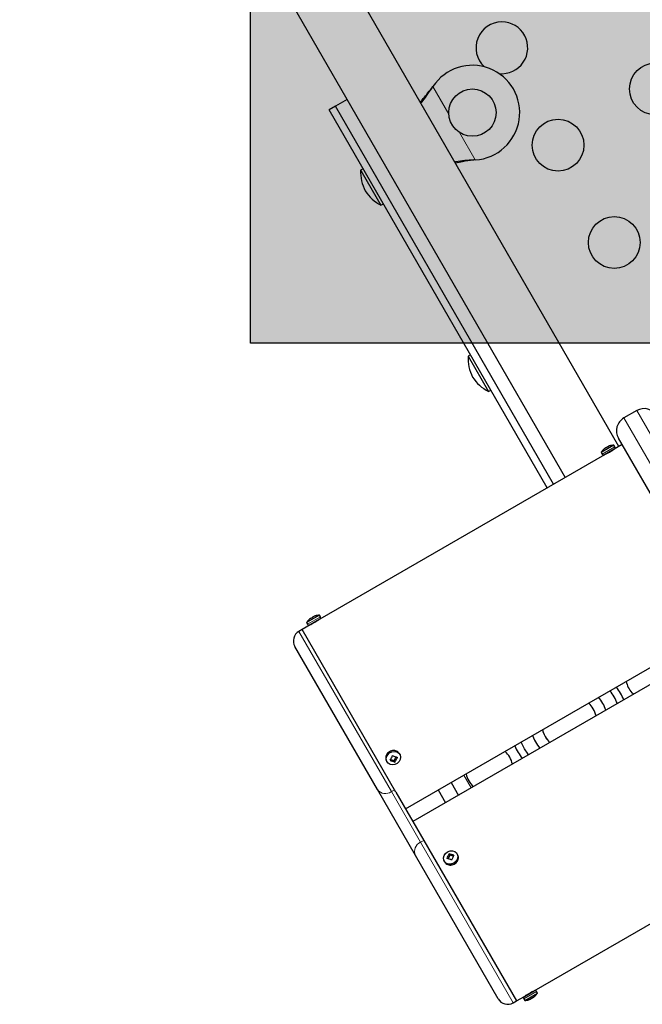
# Model space of a CAD drawing. Extents: x -62 to 448, y -9 to 396.
# Drawn here: x 182 to 193, y 192 to 209 of the extents above; entities that cross this region are included whole.
import ezdxf

# ---------------------------------------------------------------- set-up
doc = ezdxf.new("R2010")
doc.units = 0
doc.header["$LTSCALE"] = 0.125
doc.header["$MEASUREMENT"] = 0
doc.layers.add('CONTOUR', color=7, linetype='CONTINUOUS')
doc.layers.add('HAUTEUR-PLATE-FORME', color=7, linetype='CONTINUOUS')

msp = doc.modelspace()

# ---------------------------------------------------------------- hatches: boundary and pattern name
at = {"layer": 'HAUTEUR-PLATE-FORME', "true_color": 0xfcfcfc}
msp.add_hatch(color=7, dxfattribs=at).paths.add_polyline_path([(186.27539, 217.26771), (227.22562, 217.26771), (227.22562, 203.162), (186.27539, 203.162)])

# ---------------------------------------------------------------- linework, layer by layer
at = {"layer": 'CONTOUR', "lineweight": 25}
for p, q in [((192.50517, 201.41474), (183.28091, 217.39161)), ((182.37159, 216.86661), (191.59584, 200.88974)), ((189.34009, 207.4719), (189.35979, 207.49769)), ((189.34528, 207.47489), (189.35979, 207.49769)), ((187.90834, 207.27667), (187.71348, 207.16417)), ((187.71348, 207.16417), (187.60523, 207.10167)), ((191.29273, 200.71474), (187.60523, 207.10167)), ((191.40098, 200.77724), (187.71348, 207.16417)), ((190.07547, 206.2581), (190.04328, 206.25393)), ((190.07547, 206.2581), (190.04847, 206.25693)), ((188.17805, 206.10953), (188.13745, 206.08609)), ((188.13745, 206.08609), (188.16318, 206.04153)), ((188.16318, 206.04153), (188.48125, 205.49061)), ((188.48125, 205.49061), (188.52185, 205.51405)), ((189.99441, 202.9635), (189.95381, 202.94007)), ((189.95381, 202.94007), (190.29761, 202.34459)), ((190.29761, 202.34459), (190.33821, 202.36803)), ((192.80481, 202.02075), (192.5883, 201.89575)), ((193.86043, 199.19235), (192.49679, 201.55424)), ((192.41979, 201.43761), (192.20328, 201.31261)), ((192.42398, 201.36786), (192.2616, 201.27411)), ((192.43542, 201.41055), (192.41979, 201.43761)), ((192.55929, 201.44599), (192.42398, 201.36786)), ((192.2616, 201.27411), (187.44433, 198.49286)), ((192.20328, 201.31261), (192.21891, 201.28555)), ((187.44014, 198.56261), (187.22364, 198.43761)), ((187.45577, 198.53555), (187.44014, 198.56261)), ((187.28195, 198.39911), (187.14663, 198.32099)), ((187.22364, 198.43761), (187.23926, 198.41055)), ((187.44433, 198.49286), (187.28195, 198.39911)), ((188.89663, 195.2899), (194.30929, 198.4149)), ((187.14664, 198.32098), (187.09251, 198.28973)), ((188.7346, 195.57056), (187.14663, 198.32099)), ((194.43429, 198.19839), (189.02163, 195.07339)), ((188.42069, 195.61425), (187.02388, 198.0336)), ((192.75207, 197.22716), (192.72576, 197.25295)), ((188.78877, 196.22639), (188.79171, 196.22164)), ((188.79952, 196.20811), (188.79171, 196.22164)), ((191.12872, 196.36657), (191.17004, 196.31377)), ((188.5752, 196.09664), (188.58301, 196.08311)), ((188.64483, 196.12629), (188.70184, 196.10445)), ((188.70184, 196.10445), (188.73616, 196.16717)), ((188.70184, 196.10445), (188.71536, 196.08103)), ((189.6659, 195.73404), (189.7909, 195.51753)), ((189.06214, 194.50324), (188.42069, 195.61425)), ((188.7346, 195.57056), (189.20449, 194.75668)), ((189.4494, 195.60904), (189.5744, 195.39253)), ((191.06933, 192.21418), (195.8866, 194.99543)), ((189.20449, 194.75668), (190.77163, 192.0423)), ((190.46138, 192.07968), (189.06214, 194.50324)), ((189.55176, 194.40518), (189.55958, 194.39165)), ((189.56212, 194.3875), (189.55958, 194.39165)), ((189.64571, 194.50726), (189.616, 194.44454)), ((189.64571, 194.50726), (189.63219, 194.53068)), ((189.70548, 194.4886), (189.64571, 194.50726)), ((189.77608, 194.51665), (189.76827, 194.53018)), ((190.90695, 192.12043), (191.06933, 192.21418)), ((190.77163, 192.0423), (190.90695, 192.12043)), ((190.89551, 192.07774), (190.91114, 192.05068)), ((190.91114, 192.05068), (191.12764, 192.17568)), ((191.12764, 192.17568), (191.11202, 192.20274)), ((190.71751, 192.01105), (190.77163, 192.0423))]:
    msp.add_line(p, q, dxfattribs=at)
at = {"layer": 'CONTOUR', "lineweight": 18}
for p, q in [((189.34528, 207.47489), (189.34009, 207.4719)), ((189.35979, 207.49769), (189.62792, 207.03328)), ((189.80734, 206.72251), (190.07547, 206.2581)), ((190.04847, 206.25693), (190.04328, 206.25393)), ((192.5883, 201.89575), (194.13375, 199.21894)), ((194.35026, 199.34394), (192.80481, 202.02075)), ((192.43542, 201.41055), (192.21891, 201.28555)), ((187.45577, 198.53555), (187.23926, 198.41055)), ((187.09251, 198.28973), (188.65694, 195.58006)), ((190.00741, 195.64253), (189.88241, 195.85904)), ((188.65694, 195.58006), (188.71107, 195.61131)), ((188.65694, 195.58006), (189.15036, 194.72543)), ((189.15036, 194.72543), (189.20449, 194.75668)), ((189.15036, 194.72543), (190.71751, 192.01105)), ((190.89551, 192.07774), (191.11202, 192.20274))]:
    msp.add_line(p, q, dxfattribs=at)
at = {"layer": 'CONTOUR', "lineweight": 25, "flags": 128}
for points in [[(190.90769, 196.30665), (190.85883, 196.40507), (190.85296, 196.41939)], [(191.04504, 196.53028), (191.07946, 196.44874), (191.12872, 196.36657)], [(191.28207, 196.47445), (191.33473, 196.41197), (191.33671, 196.41)], [(188.74875, 196.25063), (188.78171, 196.23034), (188.80376, 196.19983), (188.81225, 196.16278), (188.80614, 196.12366), (188.78617, 196.08718), (188.75476, 196.05776), (188.71569, 196.03892), (188.67367, 196.03296), (188.63378, 196.04058), (188.60082, 196.06087), (188.57877, 196.09138), (188.57028, 196.12843), (188.57639, 196.16756), (188.59636, 196.20403), (188.62777, 196.23346), (188.66684, 196.25229), (188.70886, 196.25826), (188.74875, 196.25063)], [(190.97796, 196.20288), (190.9685, 196.21512), (190.90769, 196.30665)], [(189.76985, 194.43339), (189.74583, 194.39875), (189.71147, 194.37243), (189.6709, 194.35759), (189.62901, 194.35603), (189.59087, 194.36794), (189.56106, 194.39188), (189.5432, 194.42496), (189.53942, 194.4632), (189.55018, 194.50197), (189.5742, 194.53661), (189.60856, 194.56294), (189.64914, 194.57778), (189.69102, 194.57934), (189.72916, 194.56743), (189.75897, 194.54349), (189.77684, 194.51041), (189.78061, 194.47217), (189.76985, 194.43339)]]:
    msp.add_lwpolyline(points, dxfattribs=at)
at = {"layer": 'CONTOUR', "lineweight": 18, "flags": 128}
for points in [[(188.74094, 196.26416), (188.7739, 196.24387), (188.78877, 196.22639)], [(189.77766, 194.41986), (189.75365, 194.38522), (189.71928, 194.35889), (189.67871, 194.34406), (189.63682, 194.3425), (189.59868, 194.35441), (189.56888, 194.37835), (189.56212, 194.3875)]]:
    msp.add_lwpolyline(points, dxfattribs=at)
at = {"layer": 'CONTOUR', "lineweight": 25}
for centre, radius in [((193.12079, 207.45707), 0.4375), ((190.02723, 207.05664), 0.4), ((191.47535, 206.50707), 0.4375), ((192.42535, 204.86162), 0.4375)]:
    msp.add_circle(centre, radius, dxfattribs=at)
for centre, radius, start, end in [((190.52535, 208.15252), 0.4375, 90, 227.332598), ((190.52535, 208.15252), 0.4375, 263.780625, 90), ((190.02723, 207.05664), 0.8, 273.456637, 146.543363), ((188.83674, 206.05446), 0.7, 177.410494, 207.278939), ((188.80351, 206.11202), 0.7, 212.721061, 242.589506), ((190.6531, 202.90844), 0.7, 177.410494, 207.278939), ((190.61986, 202.966), 0.7, 212.721061, 242.589506), ((192.92981, 201.80424), 0.25, 30, 120), ((192.7133, 201.67924), 0.25, 120, 210), ((192.42872, 201.17214), 0.26563, 131.19714, 148.072487), ((192.28486, 201.33616), 0.04745, 95.682737, 130.933528), ((192.38906, 201.20172), 0.21601, 114.804654, 124.191714), ((192.42312, 201.22097), 0.21636, 108.644837, 131.355163), ((192.35866, 201.37869), 0.04752, 95.689464, 128.769732), ((192.42872, 201.17214), 0.26563, 91.927513, 108.80286), ((192.40835, 201.39493), 0.03125, 300, 30), ((192.24597, 201.30118), 0.03125, 210, 300), ((191.4683, 202.83564), 1.75072, 297.442422, 302.526344), ((187.42964, 198.38468), 0.17592, 107.404894, 132.595106), ((187.39572, 198.46612), 0.08843, 102.208322, 123.002462), ((187.44908, 198.29714), 0.26562, 91.927513, 107.547225), ((187.42871, 198.51993), 0.03125, 300, 30), ((187.44908, 198.29714), 0.26563, 132.452775, 148.072487), ((187.26633, 198.42618), 0.03125, 210, 300), ((187.32901, 198.42845), 0.0877, 102.135776, 132.480417), ((187.38279, 198.35806), 0.17555, 111.171635, 122.189255), ((186.48866, 199.96064), 1.75072, 297.473656, 302.557578), ((187.18626, 198.12735), 0.1875, 120, 210), ((193.01863, 197.5254), 0.4, 191.790043, 222.930378), ((191.66546, 196.74415), 0.875, 21.786789, 38.213211), ((191.66546, 196.74415), 1, 22.819244, 37.180756), ((191.66546, 196.74415), 0.46875, 14.53399, 45.46601), ((191.66546, 196.74415), 0.65625, 19.019425, 40.980575), ((191.66546, 196.74415), 0.46875, 194.53399, 225.46601), ((191.66546, 196.74415), 0.46875, 194.53399, 215.124556), ((190.3123, 195.9629), 0.4, 11.790043, 48.209957), ((191.66546, 196.74415), 1, 202.819244, 217.180756), ((188.17007, 196.41756), 0.55696, 326.681698, 335.929342), ((188.91988, 196.73441), 0.68464, 245.455322, 252.618782), ((188.963, 196.81318), 0.68464, 245.455322, 252.618782), ((188.24995, 196.38696), 0.55696, 326.681698, 335.929342), ((190.3123, 195.9629), 0.4, 191.790043, 228.209957), ((190.12582, 194.24754), 0.56907, 150.161658, 159.139068), ((189.44263, 193.82039), 0.64774, 68.842278, 76.48108), ((189.48077, 193.90089), 0.64774, 68.842278, 76.48108), ((190.20819, 194.22182), 0.56907, 150.161658, 159.139068), ((191.08496, 192.18712), 0.03125, 30, 120), ((190.62376, 192.17343), 0.1875, 210, 300), ((190.92258, 192.09337), 0.03125, 120, 210), ((190.9022, 192.31615), 0.26563, 271.927513, 286.951228), ((190.92727, 192.21426), 0.16068, 286.819914, 313.180086), ((190.94942, 192.16128), 0.10372, 283.575362, 301.765771), ((190.97796, 192.24348), 0.16064, 289.501674, 301.456832), ((191.01304, 192.19745), 0.10323, 283.546452, 316.453548), ((190.9022, 192.31615), 0.26563, 313.048772, 328.072487)]:
    msp.add_arc(centre, radius, start, end, dxfattribs=at)
at = {"layer": 'CONTOUR', "lineweight": 18}
for centre, radius, start, end in [((188.69269, 196.14615), 0.1275, 67.764176, 202.84974), ((188.5564, 195.71865), 0.17122, 217.570999, 305.958704), ((189.22041, 194.56901), 0.1714, 114.124883, 202.564949), ((189.68608, 194.46678), 0.10289, 332.87399, 28.994201)]:
    msp.add_arc(centre, radius, start, end, dxfattribs=at)
at = {"layer": 'CONTOUR', "lineweight": 25}
for points, knots in [([(189.13968, 207.23347), (189.15186, 207.24653), (189.19023, 207.28767), (189.25738, 207.36763), (189.3114, 207.43572), (189.34009, 207.4719)], [0, 0, 0, 0, 0.17906355, 0.56390513, 1, 1, 1, 1]), ([(189.15522, 207.21701), (189.16071, 207.22326), (189.1934, 207.2605), (189.25825, 207.34496), (189.31432, 207.42867), (189.34528, 207.47489)], [0, 0, 0, 0, 0.08283304, 0.4936263, 1, 1, 1, 1]), ([(190.04847, 206.25693), (189.99773, 206.25391), (189.89724, 206.24792), (189.78932, 206.23324), (189.73837, 206.22212), (189.7306, 206.22043)], [0, 0, 0, 0, 0.46356761, 0.91819349, 1, 1, 1, 1]), ([(190.04328, 206.25393), (189.98192, 206.24549), (189.8782, 206.23123), (189.78181, 206.20901), (189.74244, 206.19993)], [0, 0, 0, 0, 0.59156293, 1, 1, 1, 1]), ([(188.73775, 196.26709), (188.73069, 196.26934), (188.71187, 196.27532), (188.6783, 196.27565), (188.6403, 196.26525), (188.60608, 196.24404), (188.57941, 196.21409), (188.56306, 196.17801), (188.56004, 196.14021), (188.5658, 196.11064), (188.5758, 196.09754), (188.57839, 196.09415)], [0, 0, 0, 0, 0.07404824, 0.19732587, 0.32207699, 0.4483866, 0.57580557, 0.70372426, 0.8310514, 0.9563258, 1, 1, 1, 1]), ([(188.78745, 196.22611), (188.78263, 196.2332), (188.77137, 196.24976), (188.75189, 196.2614), (188.73943, 196.26641), (188.73775, 196.26709)], [0, 0, 0, 0, 0.39338892, 0.91790721, 1, 1, 1, 1]), ([(189.56335, 194.3878), (189.56833, 194.38047), (189.57999, 194.36334), (189.60906, 194.34613), (189.64498, 194.33698), (189.68355, 194.33932), (189.7209, 194.35285), (189.75265, 194.37617), (189.77038, 194.39896), (189.77714, 194.41245), (189.77844, 194.41506)], [0, 0, 0, 0, 0.10577668, 0.24715039, 0.38904632, 0.53298492, 0.6790945, 0.8268711, 0.96655682, 1, 1, 1, 1]), ([(189.77844, 194.41506), (189.78129, 194.42198), (189.78901, 194.44078), (189.79112, 194.47328), (189.78544, 194.50278), (189.77537, 194.51593), (189.77272, 194.51938)], [0, 0, 0, 0, 0.19933713, 0.54103176, 0.87963081, 1, 1, 1, 1]), ([(191.0558, 192.20637), (191.05503, 192.20597), (191.0535, 192.20517), (191.04157, 192.19893), (191.0241, 192.18955), (191.00244, 192.17755), (190.9793, 192.16426), (190.95728, 192.15117), (190.93865, 192.13972), (190.92606, 192.1318), (190.92011, 192.128), (190.92106, 192.12861), (190.92129, 192.12876)], [0, 0, 0, 0, 0.10729758, 0.21459257, 0.32195466, 0.42936069, 0.53669373, 0.64395074, 0.75124737, 0.85863738, 0.96602887, 1, 1, 1, 1])]:
    msp.add_open_spline(points, degree=3, knots=knots, dxfattribs=at)
at = {"layer": 'HAUTEUR-PLATE-FORME', "color": 0}
msp.add_lwpolyline([(186.27539, 217.26771), (227.22562, 217.26771), (227.22562, 203.162), (186.27539, 203.162)], close=True, dxfattribs=at)

doc.saveas('drawing.dxf')
